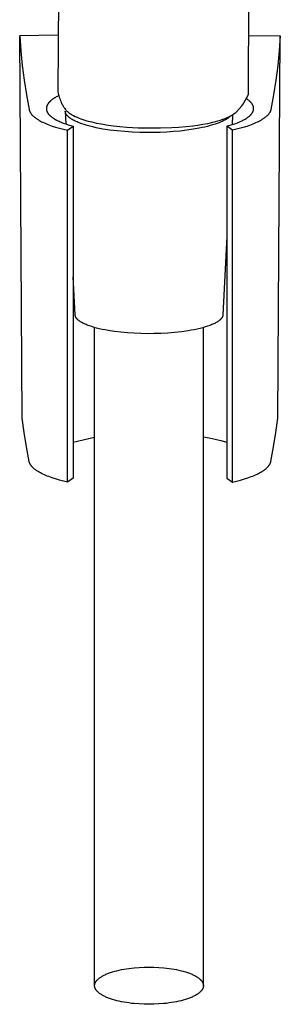
# Model space of a CAD drawing. Units: millimetres. Extents: x -240 to 276, y -303 to 374.
# Drawn here: x 238 to 274, y 97 to 233 of the extents above; entities that cross this region are included whole.
import ezdxf

# ---------------------------------------------------------------- set-up
doc = ezdxf.new("R2010")
doc.units = ezdxf.units.MM
doc.header["$MEASUREMENT"] = 0
doc.layers.add('Default', color=7, linetype='Continuous', true_color=0x000000)

msp = doc.modelspace()

# ---------------------------------------------------------------- linework, layer by layer
at = {"layer": 'Default', "color": 7, "true_color": 0xffffff}
for p, q in [((243.71, 237.55), (243.63, 222.62)), ((269.88, 222.32), (269.96, 237.24)), ((243.67, 230.44), (238.35, 230.35)), ((238.7, 177.71), (238.35, 230.35)), ((238.35, 230.35), (238.49, 228.31)), ((269.92, 230.42), (274.29, 230.35)), ((273.94, 177.71), (274.29, 230.35)), ((274.29, 230.35), (274.15, 228.31)), ((238.49, 228.31), (238.69, 226.27)), ((274.15, 228.31), (273.95, 226.27)), ((238.69, 226.27), (238.95, 224.24)), ((273.95, 226.27), (273.69, 224.24)), ((238.95, 224.24), (239.27, 222.21)), ((273.69, 224.24), (273.37, 222.21)), ((243.63, 222.62), (243.67, 222.44)), ((239.27, 222.21), (239.65, 220.2)), ((242.34, 221.11), (242.31, 221.07)), ((242.37, 221.15), (242.34, 221.11)), ((242.41, 221.18), (242.37, 221.15)), ((242.44, 221.22), (242.41, 221.18)), ((242.47, 221.25), (242.44, 221.22)), ((242.51, 221.29), (242.47, 221.25)), ((242.54, 221.32), (242.51, 221.29)), ((242.58, 221.36), (242.54, 221.32)), ((242.62, 221.4), (242.58, 221.36)), ((242.66, 221.43), (242.62, 221.4)), ((242.71, 221.47), (242.66, 221.43)), ((242.79, 221.54), (242.71, 221.47)), ((242.88, 221.61), (242.79, 221.54)), ((242.98, 221.68), (242.88, 221.61)), ((243.08, 221.74), (242.98, 221.68)), ((243.19, 221.81), (243.08, 221.74)), ((243.29, 221.87), (243.19, 221.81)), ((243.4, 221.93), (243.29, 221.87)), ((243.52, 222), (243.4, 221.93)), ((243.75, 222.11), (243.52, 222)), ((243.67, 222.44), (243.71, 222.25)), ((243.71, 222.25), (243.76, 222.07)), ((243.76, 222.07), (243.81, 221.89)), ((243.81, 221.89), (243.87, 221.71)), ((243.87, 221.71), (243.94, 221.53)), ((243.94, 221.53), (244.01, 221.35)), ((244.01, 221.35), (244.08, 221.18)), ((244.08, 221.18), (244.17, 221.01)), ((269.12, 220.9), (269.24, 221.1)), ((269.24, 221.1), (269.37, 221.29)), ((269.37, 221.29), (269.48, 221.49)), ((269.48, 221.49), (269.59, 221.69)), ((269.59, 221.69), (269.7, 221.9)), ((269.68, 221.66), (269.6, 221.71)), ((269.76, 221.6), (269.68, 221.66)), ((269.7, 221.9), (269.79, 222.1)), ((269.83, 221.55), (269.76, 221.6)), ((269.79, 222.1), (269.88, 222.32)), ((269.91, 221.49), (269.83, 221.55)), ((269.98, 221.43), (269.91, 221.49)), ((270.05, 221.37), (269.98, 221.43)), ((270.12, 221.3), (270.05, 221.37)), ((270.15, 221.27), (270.12, 221.3)), ((270.18, 221.24), (270.15, 221.27)), ((270.21, 221.21), (270.18, 221.24)), ((270.24, 221.18), (270.21, 221.21)), ((270.27, 221.15), (270.24, 221.18)), ((270.29, 221.11), (270.27, 221.15)), ((270.32, 221.08), (270.29, 221.11)), ((270.34, 221.05), (270.32, 221.08)), ((273.37, 222.21), (272.99, 220.2)), ((239.65, 220.2), (239.66, 220.17)), ((239.66, 220.17), (239.67, 220.15)), ((239.67, 220.15), (239.67, 220.12)), ((239.67, 220.12), (239.68, 220.1)), ((239.68, 220.1), (239.69, 220.07)), ((239.69, 220.07), (239.7, 220.04)), ((239.7, 220.04), (239.71, 220.02)), ((239.71, 220.02), (239.72, 219.99)), ((239.72, 219.99), (239.73, 219.97)), ((239.73, 219.97), (239.74, 219.94)), ((239.74, 219.94), (239.75, 219.92)), ((239.75, 219.92), (239.76, 219.89)), ((239.76, 219.89), (239.78, 219.86)), ((239.78, 219.86), (239.79, 219.84)), ((239.79, 219.84), (239.8, 219.81)), ((239.8, 219.81), (239.82, 219.79)), ((239.82, 219.79), (239.83, 219.76)), ((239.83, 219.76), (239.85, 219.74)), ((239.85, 219.74), (239.88, 219.69)), ((242.04, 220.45), (242.03, 220.42)), ((242.03, 220.42), (242.03, 220.39)), ((242.03, 220.39), (242.03, 220.35)), ((242.03, 220.35), (242.03, 220.32)), ((242.03, 220.32), (242.03, 220.29)), ((242.03, 220.29), (242.03, 220.26)), ((242.03, 220.26), (242.04, 220.23)), ((242.05, 220.51), (242.04, 220.49)), ((242.04, 220.49), (242.04, 220.47)), ((242.04, 220.47), (242.04, 220.45)), ((242.04, 220.23), (242.04, 220.2)), ((242.04, 220.2), (242.04, 220.18)), ((242.04, 220.18), (242.05, 220.16)), ((242.06, 220.56), (242.05, 220.54)), ((242.05, 220.54), (242.05, 220.52)), ((242.05, 220.52), (242.05, 220.51)), ((242.05, 220.16), (242.05, 220.14)), ((242.05, 220.14), (242.05, 220.12)), ((242.05, 220.12), (242.06, 220.11)), ((242.07, 220.6), (242.06, 220.58)), ((242.06, 220.58), (242.06, 220.56)), ((242.06, 220.11), (242.06, 220.09)), ((242.06, 220.09), (242.07, 220.07)), ((242.08, 220.63), (242.07, 220.6)), ((242.07, 220.07), (242.07, 220.05)), ((242.07, 220.05), (242.08, 220.01)), ((242.09, 220.67), (242.08, 220.63)), ((242.08, 220.01), (242.1, 219.98)), ((242.1, 220.71), (242.09, 220.67)), ((242.12, 220.74), (242.1, 220.71)), ((242.1, 219.98), (242.11, 219.94)), ((242.11, 219.94), (242.13, 219.91)), ((242.13, 220.78), (242.12, 220.74)), ((242.15, 220.82), (242.13, 220.78)), ((242.13, 219.91), (242.14, 219.87)), ((242.14, 219.87), (242.16, 219.83)), ((242.17, 220.86), (242.15, 220.82)), ((242.16, 219.83), (242.18, 219.8)), ((242.19, 220.89), (242.17, 220.86)), ((242.18, 219.8), (242.21, 219.76)), ((242.21, 220.93), (242.19, 220.89)), ((242.24, 220.96), (242.21, 220.93)), ((242.21, 219.76), (242.23, 219.72)), ((242.26, 221), (242.24, 220.96)), ((242.28, 221.03), (242.26, 221)), ((242.31, 221.07), (242.28, 221.03)), ((244.17, 221.01), (244.22, 220.9)), ((244.22, 220.9), (244.28, 220.79)), ((244.28, 220.79), (244.34, 220.68)), ((244.34, 220.68), (244.41, 220.57)), ((244.41, 220.57), (244.47, 220.47)), ((244.47, 220.47), (244.55, 220.37)), ((244.55, 220.37), (244.62, 220.27)), ((244.62, 220.27), (244.7, 220.18)), ((244.64, 219.94), (244.64, 219.96)), ((244.64, 219.96), (244.72, 218.21)), ((244.64, 219.92), (244.64, 219.94)), ((244.64, 219.91), (244.64, 219.92)), ((244.64, 219.89), (244.64, 219.91)), ((244.65, 219.87), (244.64, 219.89)), ((244.65, 219.86), (244.65, 219.87)), ((244.65, 219.84), (244.65, 219.86)), ((244.66, 219.82), (244.65, 219.84)), ((244.66, 219.81), (244.66, 219.82)), ((244.67, 219.79), (244.66, 219.81)), ((244.67, 219.78), (244.67, 219.79)), ((244.68, 219.76), (244.67, 219.78)), ((244.68, 219.74), (244.68, 219.76)), ((244.69, 219.73), (244.68, 219.74)), ((244.7, 219.71), (244.69, 219.73)), ((244.7, 220.18), (244.78, 220.09)), ((244.78, 220.09), (244.87, 220)), ((244.87, 220), (244.96, 219.92)), ((244.96, 219.92), (245.05, 219.84)), ((245.05, 219.84), (245.14, 219.77)), ((245.14, 219.77), (245.24, 219.69)), ((268.01, 219.7), (268.14, 219.8)), ((268.14, 219.8), (268.26, 219.9)), ((268.26, 219.9), (268.98, 220.72)), ((268.98, 220.72), (269.12, 220.9)), ((270.37, 221.02), (270.34, 221.05)), ((270.39, 220.98), (270.37, 221.02)), ((270.41, 220.95), (270.39, 220.98)), ((270.43, 220.92), (270.41, 220.95)), ((270.41, 219.72), (270.43, 219.75)), ((270.45, 220.89), (270.43, 220.92)), ((270.43, 219.75), (270.45, 219.78)), ((270.47, 220.86), (270.45, 220.89)), ((270.45, 219.78), (270.47, 219.81)), ((270.49, 220.82), (270.47, 220.86)), ((270.47, 219.81), (270.48, 219.85)), ((270.48, 219.85), (270.5, 219.88)), ((270.5, 220.79), (270.49, 220.82)), ((270.52, 220.76), (270.5, 220.79)), ((270.5, 219.88), (270.52, 219.91)), ((270.53, 220.72), (270.52, 220.76)), ((270.52, 219.91), (270.53, 219.95)), ((270.54, 220.69), (270.53, 220.72)), ((270.53, 219.95), (270.54, 219.98)), ((270.56, 220.66), (270.54, 220.69)), ((270.54, 219.98), (270.55, 220.01)), ((270.55, 220.01), (270.56, 220.04)), ((270.57, 220.63), (270.56, 220.66)), ((270.56, 220.04), (270.57, 220.07)), ((270.58, 220.59), (270.57, 220.63)), ((270.57, 220.07), (270.58, 220.1)), ((270.58, 220.56), (270.58, 220.59)), ((270.59, 220.53), (270.58, 220.56)), ((270.58, 220.1), (270.59, 220.14)), ((270.6, 220.5), (270.59, 220.53)), ((270.59, 220.14), (270.6, 220.17)), ((270.6, 220.46), (270.6, 220.5)), ((270.61, 220.43), (270.6, 220.46)), ((270.6, 220.24), (270.61, 220.27)), ((270.6, 220.2), (270.6, 220.24)), ((270.6, 220.17), (270.6, 220.2)), ((270.61, 220.4), (270.61, 220.43)), ((270.61, 220.37), (270.61, 220.4)), ((270.61, 220.33), (270.61, 220.37)), ((270.61, 220.3), (270.61, 220.33)), ((270.61, 220.27), (270.61, 220.3)), ((272.79, 219.74), (272.76, 219.69)), ((272.81, 219.76), (272.79, 219.74)), ((272.82, 219.79), (272.81, 219.76)), ((272.84, 219.81), (272.82, 219.79)), ((272.85, 219.84), (272.84, 219.81)), ((272.87, 219.86), (272.85, 219.84)), ((272.88, 219.89), (272.87, 219.86)), ((272.89, 219.92), (272.88, 219.89)), ((272.9, 219.94), (272.89, 219.92)), ((272.91, 219.97), (272.9, 219.94)), ((272.92, 219.99), (272.91, 219.97)), ((272.93, 220.02), (272.92, 219.99)), ((272.94, 220.04), (272.93, 220.02)), ((272.95, 220.07), (272.94, 220.04)), ((272.96, 220.1), (272.95, 220.07)), ((272.97, 220.12), (272.96, 220.1)), ((272.98, 220.17), (272.97, 220.15)), ((272.97, 220.15), (272.97, 220.12)), ((272.99, 220.2), (272.98, 220.17)), ((239.88, 219.69), (239.92, 219.63)), ((239.92, 219.63), (239.96, 219.58)), ((239.96, 219.58), (240, 219.53)), ((240, 219.53), (240.04, 219.48)), ((240.04, 219.48), (240.09, 219.43)), ((240.09, 219.43), (240.13, 219.38)), ((240.13, 219.38), (240.18, 219.34)), ((240.18, 219.34), (240.24, 219.29)), ((240.24, 219.29), (240.29, 219.24)), ((240.29, 219.24), (240.35, 219.19)), ((240.35, 219.19), (240.41, 219.14)), ((240.41, 219.14), (240.47, 219.09)), ((240.47, 219.09), (240.53, 219.04)), ((240.53, 219.04), (240.6, 219)), ((240.6, 219), (240.66, 218.95)), ((240.66, 218.95), (240.73, 218.9)), ((240.73, 218.9), (240.88, 218.81)), ((240.88, 218.81), (241.04, 218.71)), ((241.04, 218.71), (241.2, 218.62)), ((241.2, 218.62), (241.37, 218.53)), ((241.37, 218.53), (241.56, 218.44)), ((241.56, 218.44), (241.75, 218.36)), ((242.23, 219.72), (242.25, 219.69)), ((242.25, 219.69), (242.28, 219.65)), ((242.28, 219.65), (242.3, 219.62)), ((242.3, 219.62), (242.33, 219.58)), ((242.33, 219.58), (242.36, 219.55)), ((242.36, 219.55), (242.39, 219.51)), ((242.39, 219.51), (242.43, 219.48)), ((242.43, 219.48), (242.46, 219.44)), ((242.46, 219.44), (242.49, 219.41)), ((242.49, 219.41), (242.53, 219.37)), ((242.53, 219.37), (242.56, 219.34)), ((242.56, 219.34), (242.63, 219.28)), ((242.63, 219.28), (242.71, 219.22)), ((242.71, 219.22), (242.78, 219.16)), ((242.78, 219.16), (242.86, 219.11)), ((242.86, 219.11), (242.96, 219.03)), ((242.96, 219.03), (243.06, 218.97)), ((243.06, 218.97), (243.17, 218.9)), ((243.17, 218.9), (243.28, 218.84)), ((243.28, 218.84), (243.4, 218.77)), ((243.4, 218.77), (243.53, 218.71)), ((243.53, 218.71), (243.65, 218.64)), ((243.65, 218.64), (243.78, 218.58)), ((243.78, 218.58), (243.92, 218.52)), ((243.92, 218.52), (244.07, 218.46)), ((244.07, 218.46), (244.36, 218.34)), ((244.7, 219.69), (244.7, 219.71)), ((244.71, 219.67), (244.7, 219.69)), ((244.72, 219.66), (244.71, 219.67)), ((244.73, 219.64), (244.72, 219.66)), ((244.73, 219.62), (244.73, 219.64)), ((244.75, 219.59), (244.73, 219.62)), ((244.77, 219.56), (244.75, 219.59)), ((244.79, 219.52), (244.77, 219.56)), ((244.82, 219.49), (244.79, 219.52)), ((244.84, 219.46), (244.82, 219.49)), ((244.87, 219.42), (244.84, 219.46)), ((244.89, 219.39), (244.87, 219.42)), ((244.92, 219.35), (244.89, 219.39)), ((244.95, 219.32), (244.92, 219.35)), ((244.99, 219.29), (244.95, 219.32)), ((245.02, 219.25), (244.99, 219.29)), ((245.06, 219.22), (245.02, 219.25)), ((245.09, 219.18), (245.06, 219.22)), ((245.13, 219.15), (245.09, 219.18)), ((245.17, 219.12), (245.13, 219.15)), ((245.22, 219.08), (245.17, 219.12)), ((245.26, 219.05), (245.22, 219.08)), ((245.24, 219.69), (245.34, 219.62)), ((245.31, 219.01), (245.26, 219.05)), ((245.4, 218.95), (245.31, 219.01)), ((245.34, 219.62), (245.44, 219.55)), ((245.5, 218.88), (245.4, 218.95)), ((245.44, 219.55), (245.54, 219.49)), ((245.61, 218.81), (245.5, 218.88)), ((245.54, 219.49), (245.64, 219.43)), ((245.73, 218.75), (245.61, 218.81)), ((245.64, 219.43), (245.75, 219.37)), ((245.85, 218.68), (245.73, 218.75)), ((245.75, 219.37), (246.01, 219.25)), ((245.98, 218.62), (245.85, 218.68)), ((246.12, 218.55), (245.98, 218.62)), ((246.01, 219.25), (246.27, 219.13)), ((246.26, 218.49), (246.12, 218.55)), ((246.41, 218.42), (246.26, 218.49)), ((246.27, 219.13), (246.54, 219.02)), ((246.57, 218.36), (246.41, 218.42)), ((246.54, 219.02), (246.8, 218.91)), ((246.8, 218.91), (247.07, 218.82)), ((247.07, 218.82), (247.35, 218.73)), ((247.35, 218.73), (247.63, 218.66)), ((247.63, 218.66), (248.28, 218.49)), ((248.28, 218.49), (248.94, 218.34)), ((264.31, 218.3), (265, 218.45)), ((265, 218.45), (265.34, 218.54)), ((265.34, 218.54), (265.69, 218.64)), ((265.88, 218.39), (265.59, 218.28)), ((265.69, 218.64), (266.03, 218.74)), ((266.14, 218.5), (265.88, 218.39)), ((266.03, 218.74), (266.37, 218.86)), ((266.26, 218.56), (266.14, 218.5)), ((266.38, 218.62), (266.26, 218.56)), ((266.37, 218.86), (266.7, 218.99)), ((266.5, 218.67), (266.38, 218.62)), ((266.61, 218.73), (266.5, 218.67)), ((266.71, 218.79), (266.61, 218.73)), ((266.7, 218.99), (267.03, 219.13)), ((266.81, 218.85), (266.71, 218.79)), ((266.9, 218.9), (266.81, 218.85)), ((266.99, 218.96), (266.9, 218.9)), ((267.08, 219.02), (266.99, 218.96)), ((267.03, 219.13), (267.18, 219.19)), ((267.15, 219.08), (267.08, 219.02)), ((267.19, 219.11), (267.15, 219.08)), ((267.18, 219.19), (267.32, 219.27)), ((267.23, 219.14), (267.19, 219.11)), ((267.26, 219.17), (267.23, 219.14)), ((267.29, 219.2), (267.26, 219.17)), ((267.33, 219.23), (267.29, 219.2)), ((267.32, 219.27), (267.47, 219.34)), ((267.36, 219.26), (267.33, 219.23)), ((267.39, 219.29), (267.36, 219.26)), ((267.41, 219.32), (267.39, 219.29)), ((267.47, 219.34), (267.61, 219.43)), ((267.61, 219.43), (267.74, 219.51)), ((267.71, 219.49), (267.64, 218.12)), ((267.74, 219.51), (267.88, 219.6)), ((267.88, 219.6), (268.01, 219.7)), ((268.14, 218.29), (268.39, 218.38)), ((268.39, 218.38), (268.65, 218.49)), ((268.65, 218.49), (268.9, 218.6)), ((268.9, 218.6), (269.02, 218.66)), ((269.02, 218.66), (269.14, 218.72)), ((269.14, 218.72), (269.25, 218.78)), ((269.25, 218.78), (269.35, 218.83)), ((269.35, 218.83), (269.45, 218.89)), ((269.45, 218.89), (269.56, 218.95)), ((269.56, 218.95), (269.64, 219.01)), ((269.64, 219.01), (269.73, 219.07)), ((269.73, 219.07), (269.82, 219.13)), ((269.82, 219.13), (269.9, 219.19)), ((269.9, 219.19), (269.97, 219.25)), ((269.97, 219.25), (270.04, 219.31)), ((270.04, 219.31), (270.11, 219.37)), ((270.11, 219.37), (270.15, 219.41)), ((270.15, 219.41), (270.18, 219.44)), ((270.18, 219.44), (270.21, 219.47)), ((270.21, 219.47), (270.24, 219.5)), ((270.24, 219.5), (270.26, 219.53)), ((270.26, 219.53), (270.29, 219.56)), ((270.29, 219.56), (270.32, 219.59)), ((270.32, 219.59), (270.34, 219.62)), ((270.34, 219.62), (270.37, 219.66)), ((270.37, 219.66), (270.39, 219.69)), ((270.39, 219.69), (270.41, 219.72)), ((271.08, 218.44), (270.89, 218.36)), ((271.27, 218.53), (271.08, 218.44)), ((271.44, 218.62), (271.27, 218.53)), ((271.6, 218.71), (271.44, 218.62)), ((271.76, 218.81), (271.6, 218.71)), ((271.91, 218.9), (271.76, 218.81)), ((271.98, 218.95), (271.91, 218.9)), ((272.04, 219), (271.98, 218.95)), ((272.11, 219.04), (272.04, 219)), ((272.17, 219.09), (272.11, 219.04)), ((272.23, 219.14), (272.17, 219.09)), ((272.29, 219.19), (272.23, 219.14)), ((272.35, 219.24), (272.29, 219.19)), ((272.4, 219.29), (272.35, 219.24)), ((272.46, 219.34), (272.4, 219.29)), ((272.51, 219.38), (272.46, 219.34)), ((272.55, 219.43), (272.51, 219.38)), ((272.6, 219.48), (272.55, 219.43)), ((272.64, 219.53), (272.6, 219.48)), ((272.68, 219.58), (272.64, 219.53)), ((272.72, 219.63), (272.68, 219.58)), ((272.76, 219.69), (272.72, 219.63)), ((241.75, 218.36), (241.95, 218.27)), ((241.95, 218.27), (242.15, 218.18)), ((242.15, 218.18), (242.37, 218.1)), ((242.37, 218.1), (242.82, 217.93)), ((242.82, 217.93), (243.31, 217.78)), ((243.31, 217.78), (243.83, 217.62)), ((243.83, 217.62), (244.38, 217.48)), ((244.36, 218.34), (244.7, 218.21)), ((244.38, 217.48), (244.96, 217.34)), ((244.7, 218.21), (245.05, 218.1)), ((244.96, 217.34), (245.74, 217.89)), ((244.96, 168.87), (244.96, 217.34)), ((245.05, 218.1), (245.39, 217.99)), ((245.39, 217.99), (245.74, 217.89)), ((245.74, 217.89), (245.74, 169.43)), ((246.9, 218.24), (246.57, 218.36)), ((247.26, 218.12), (246.9, 218.24)), ((247.64, 218.01), (247.26, 218.12)), ((248.04, 217.9), (247.64, 218.01)), ((248.46, 217.8), (248.04, 217.9)), ((248.9, 217.7), (248.46, 217.8)), ((249.35, 217.61), (248.9, 217.7)), ((248.94, 218.34), (249.61, 218.21)), ((249.82, 217.52), (249.35, 217.61)), ((249.61, 218.21), (250.28, 218.1)), ((250.8, 217.37), (249.82, 217.52)), ((250.28, 218.1), (251.23, 217.97)), ((251.81, 217.25), (250.8, 217.37)), ((251.23, 217.97), (252.18, 217.87)), ((252.85, 217.16), (251.81, 217.25)), ((252.18, 217.87), (253.13, 217.79)), ((253.88, 217.09), (252.85, 217.16)), ((253.13, 217.79), (254.67, 217.7)), ((254.91, 217.05), (253.88, 217.09)), ((254.67, 217.7), (256.21, 217.66)), ((255.91, 217.03), (254.91, 217.05)), ((256.8, 217.03), (255.91, 217.03)), ((256.21, 217.66), (257.76, 217.66)), ((257.71, 217.06), (256.8, 217.03)), ((258.63, 217.1), (257.71, 217.06)), ((257.76, 217.66), (259.31, 217.71)), ((259.56, 217.16), (258.63, 217.1)), ((259.31, 217.71), (260.28, 217.77)), ((260.48, 217.24), (259.56, 217.16)), ((260.28, 217.77), (261.25, 217.86)), ((261.39, 217.35), (260.48, 217.24)), ((261.25, 217.86), (262.22, 217.96)), ((262.26, 217.48), (261.39, 217.35)), ((262.22, 217.96), (262.92, 218.06)), ((263.1, 217.62), (262.26, 217.48)), ((262.92, 218.06), (263.62, 218.17)), ((263.51, 217.71), (263.1, 217.62)), ((263.89, 217.79), (263.51, 217.71)), ((263.62, 218.17), (264.31, 218.3)), ((264.27, 217.88), (263.89, 217.79)), ((264.62, 217.98), (264.27, 217.88)), ((264.96, 218.08), (264.62, 217.98)), ((265.29, 218.18), (264.96, 218.08)), ((265.59, 218.28), (265.29, 218.18)), ((266.9, 217.89), (267.21, 217.98)), ((266.9, 217.89), (266.9, 169.43)), ((267.68, 217.34), (266.9, 217.89)), ((267.21, 217.98), (267.52, 218.08)), ((267.52, 218.08), (267.83, 218.18)), ((268.26, 217.48), (267.68, 217.34)), ((267.68, 168.87), (267.68, 217.34)), ((267.83, 218.18), (268.14, 218.29)), ((268.81, 217.62), (268.26, 217.48)), ((269.33, 217.78), (268.81, 217.62)), ((269.82, 217.93), (269.33, 217.78)), ((270.27, 218.1), (269.82, 217.93)), ((270.49, 218.18), (270.27, 218.1)), ((270.69, 218.27), (270.49, 218.18)), ((270.89, 218.36), (270.69, 218.27)), ((266.9, 202.72), (266.37, 191.9)), ((246, 191.93), (245.74, 197.16)), ((246, 191.91), (246, 191.93)), ((246, 191.9), (246, 191.91)), ((246, 191.88), (246, 191.9)), ((246, 191.87), (246, 191.88)), ((246.01, 191.85), (246, 191.87)), ((246.01, 191.84), (246.01, 191.85)), ((246.01, 191.82), (246.01, 191.84)), ((246.01, 191.81), (246.01, 191.82)), ((246.02, 191.79), (246.01, 191.81)), ((246.02, 191.78), (246.02, 191.79)), ((246.02, 191.77), (246.02, 191.78)), ((246.03, 191.75), (246.02, 191.77)), ((246.03, 191.74), (246.03, 191.75)), ((246.04, 191.72), (246.03, 191.74)), ((246.04, 191.71), (246.04, 191.72)), ((246.05, 191.69), (246.04, 191.71)), ((246.06, 191.68), (246.05, 191.69)), ((246.06, 191.66), (246.06, 191.68)), ((246.07, 191.65), (246.06, 191.66)), ((246.08, 191.63), (246.07, 191.65)), ((246.08, 191.62), (246.08, 191.63)), ((246.09, 191.6), (246.08, 191.62)), ((246.11, 191.57), (246.09, 191.6)), ((246.12, 191.54), (246.11, 191.57)), ((246.14, 191.51), (246.12, 191.54)), ((246.16, 191.48), (246.14, 191.51)), ((246.19, 191.45), (246.16, 191.48)), ((246.21, 191.42), (246.19, 191.45)), ((246.23, 191.39), (246.21, 191.42)), ((246.26, 191.36), (246.23, 191.39)), ((246.29, 191.33), (246.26, 191.36)), ((246.32, 191.3), (246.29, 191.33)), ((246.35, 191.27), (246.32, 191.3)), ((246.38, 191.24), (246.35, 191.27)), ((246.41, 191.21), (246.38, 191.24)), ((266.01, 191.27), (265.98, 191.23)), ((266.05, 191.3), (266.01, 191.27)), ((266.08, 191.33), (266.05, 191.3)), ((266.1, 191.36), (266.08, 191.33)), ((266.13, 191.39), (266.1, 191.36)), ((266.16, 191.42), (266.13, 191.39)), ((266.18, 191.45), (266.16, 191.42)), ((266.2, 191.48), (266.18, 191.45)), ((266.22, 191.51), (266.2, 191.48)), ((266.24, 191.54), (266.22, 191.51)), ((266.26, 191.57), (266.24, 191.54)), ((266.28, 191.6), (266.26, 191.57)), ((266.29, 191.61), (266.28, 191.6)), ((266.3, 191.65), (266.29, 191.63)), ((266.29, 191.63), (266.29, 191.61)), ((266.31, 191.66), (266.3, 191.65)), ((266.32, 191.69), (266.31, 191.67)), ((266.31, 191.67), (266.31, 191.66)), ((266.33, 191.7), (266.32, 191.69)), ((266.34, 191.73), (266.33, 191.72)), ((266.33, 191.72), (266.33, 191.7)), ((266.35, 191.76), (266.34, 191.75)), ((266.34, 191.75), (266.34, 191.73)), ((266.36, 191.81), (266.35, 191.79)), ((266.35, 191.79), (266.35, 191.78)), ((266.35, 191.78), (266.35, 191.76)), ((266.37, 191.87), (266.36, 191.85)), ((266.36, 191.85), (266.36, 191.84)), ((266.36, 191.84), (266.36, 191.82)), ((266.36, 191.82), (266.36, 191.81)), ((266.37, 191.9), (266.37, 191.88)), ((266.37, 191.88), (266.37, 191.87)), ((246.45, 191.18), (246.41, 191.21)), ((246.49, 191.15), (246.45, 191.18)), ((246.52, 191.12), (246.49, 191.15)), ((246.56, 191.09), (246.52, 191.12)), ((246.61, 191.06), (246.56, 191.09)), ((246.65, 191.03), (246.61, 191.06)), ((246.74, 190.97), (246.65, 191.03)), ((246.83, 190.91), (246.74, 190.97)), ((246.94, 190.85), (246.83, 190.91)), ((247.04, 190.79), (246.94, 190.85)), ((247.16, 190.74), (247.04, 190.79)), ((247.28, 190.68), (247.16, 190.74)), ((247.4, 190.62), (247.28, 190.68)), ((247.53, 190.57), (247.4, 190.62)), ((247.67, 190.51), (247.53, 190.57)), ((247.81, 190.46), (247.67, 190.51)), ((247.96, 190.4), (247.81, 190.46)), ((248.28, 190.3), (247.96, 190.4)), ((248.61, 190.2), (248.28, 190.3)), ((248.96, 190.1), (248.61, 190.2)), ((248.69, 99.51), (248.69, 190.17)), ((249.33, 190.01), (248.96, 190.1)), ((249.72, 189.92), (249.33, 190.01)), ((250.13, 189.84), (249.72, 189.92)), ((262.83, 189.96), (262.42, 189.87)), ((263.22, 190.05), (262.83, 189.96)), ((263.59, 190.15), (263.22, 190.05)), ((263.94, 190.25), (263.59, 190.15)), ((263.69, 99.51), (263.69, 190.17)), ((264.27, 190.35), (263.94, 190.25)), ((264.58, 190.46), (264.27, 190.35)), ((264.72, 190.52), (264.58, 190.46)), ((264.86, 190.58), (264.72, 190.52)), ((265, 190.63), (264.86, 190.58)), ((265.12, 190.69), (265, 190.63)), ((265.24, 190.75), (265.12, 190.69)), ((265.36, 190.81), (265.24, 190.75)), ((265.46, 190.87), (265.36, 190.81)), ((265.57, 190.93), (265.46, 190.87)), ((265.66, 190.99), (265.57, 190.93)), ((265.75, 191.05), (265.66, 190.99)), ((265.79, 191.08), (265.75, 191.05)), ((265.83, 191.11), (265.79, 191.08)), ((265.87, 191.14), (265.83, 191.11)), ((265.91, 191.17), (265.87, 191.14)), ((265.95, 191.2), (265.91, 191.17)), ((265.98, 191.23), (265.95, 191.2)), ((250.54, 189.76), (250.13, 189.84)), ((251.41, 189.63), (250.54, 189.76)), ((252.31, 189.52), (251.41, 189.63)), ((253.22, 189.44), (252.31, 189.52)), ((254.14, 189.38), (253.22, 189.44)), ((255.05, 189.34), (254.14, 189.38)), ((255.94, 189.32), (255.05, 189.34)), ((256.86, 189.33), (255.94, 189.32)), ((257.8, 189.36), (256.86, 189.33)), ((258.76, 189.41), (257.8, 189.36)), ((259.71, 189.48), (258.76, 189.41)), ((260.65, 189.59), (259.71, 189.48)), ((261.56, 189.72), (260.65, 189.59)), ((261.99, 189.79), (261.56, 189.72)), ((262.42, 189.87), (261.99, 189.79)), ((238.96, 175.71), (238.7, 177.71)), ((273.68, 175.71), (273.94, 177.71)), ((239.28, 173.72), (238.96, 175.71)), ((245.74, 174.4), (248.69, 175.07)), ((263.69, 175.11), (264.5, 174.97)), ((264.5, 174.97), (265.3, 174.8)), ((273.36, 173.72), (273.68, 175.71)), ((239.65, 171.73), (239.28, 173.72)), ((265.3, 174.8), (266.1, 174.61)), ((266.1, 174.61), (266.9, 174.4)), ((272.99, 171.73), (273.36, 173.72)), ((239.66, 171.71), (239.65, 171.73)), ((239.67, 171.68), (239.66, 171.71)), ((239.67, 171.66), (239.67, 171.68)), ((239.68, 171.63), (239.67, 171.66)), ((239.69, 171.6), (239.68, 171.63)), ((239.7, 171.58), (239.69, 171.6)), ((239.71, 171.55), (239.7, 171.58)), ((239.72, 171.53), (239.71, 171.55)), ((239.73, 171.5), (239.72, 171.53)), ((239.74, 171.47), (239.73, 171.5)), ((239.75, 171.45), (239.74, 171.47)), ((239.76, 171.42), (239.75, 171.45)), ((239.78, 171.4), (239.76, 171.42)), ((239.79, 171.37), (239.78, 171.4)), ((239.8, 171.35), (239.79, 171.37)), ((239.82, 171.32), (239.8, 171.35)), ((239.83, 171.3), (239.82, 171.32)), ((239.85, 171.27), (239.83, 171.3)), ((239.88, 171.22), (239.85, 171.27)), ((239.92, 171.17), (239.88, 171.22)), ((239.96, 171.12), (239.92, 171.17)), ((240, 171.07), (239.96, 171.12)), ((240.04, 171.02), (240, 171.07)), ((240.09, 170.97), (240.04, 171.02)), ((240.13, 170.92), (240.09, 170.97)), ((240.18, 170.87), (240.13, 170.92)), ((272.46, 170.87), (272.51, 170.92)), ((272.51, 170.92), (272.55, 170.97)), ((272.55, 170.97), (272.6, 171.02)), ((272.6, 171.02), (272.64, 171.07)), ((272.64, 171.07), (272.68, 171.12)), ((272.68, 171.12), (272.72, 171.17)), ((272.72, 171.17), (272.76, 171.22)), ((272.76, 171.22), (272.79, 171.27)), ((272.79, 171.27), (272.81, 171.3)), ((272.81, 171.3), (272.82, 171.32)), ((272.82, 171.32), (272.84, 171.35)), ((272.84, 171.35), (272.85, 171.37)), ((272.85, 171.37), (272.87, 171.4)), ((272.87, 171.4), (272.88, 171.42)), ((272.88, 171.42), (272.89, 171.45)), ((272.89, 171.45), (272.9, 171.47)), ((272.9, 171.47), (272.91, 171.5)), ((272.91, 171.5), (272.92, 171.53)), ((272.92, 171.53), (272.93, 171.55)), ((272.93, 171.55), (272.94, 171.58)), ((272.94, 171.58), (272.95, 171.6)), ((272.95, 171.6), (272.96, 171.63)), ((272.96, 171.63), (272.97, 171.66)), ((272.97, 171.68), (272.98, 171.71)), ((272.97, 171.66), (272.97, 171.68)), ((272.98, 171.71), (272.99, 171.73)), ((240.24, 170.82), (240.18, 170.87)), ((240.29, 170.77), (240.24, 170.82)), ((240.35, 170.72), (240.29, 170.77)), ((240.41, 170.67), (240.35, 170.72)), ((240.47, 170.63), (240.41, 170.67)), ((240.53, 170.58), (240.47, 170.63)), ((240.6, 170.53), (240.53, 170.58)), ((240.66, 170.48), (240.6, 170.53)), ((240.73, 170.43), (240.66, 170.48)), ((240.88, 170.34), (240.73, 170.43)), ((241.04, 170.25), (240.88, 170.34)), ((241.2, 170.16), (241.04, 170.25)), ((241.37, 170.07), (241.2, 170.16)), ((241.56, 169.98), (241.37, 170.07)), ((241.75, 169.89), (241.56, 169.98)), ((241.95, 169.8), (241.75, 169.89)), ((242.15, 169.72), (241.95, 169.8)), ((242.37, 169.63), (242.15, 169.72)), ((242.82, 169.47), (242.37, 169.63)), ((269.82, 169.47), (270.27, 169.63)), ((270.27, 169.63), (270.49, 169.72)), ((270.49, 169.72), (270.69, 169.8)), ((270.69, 169.8), (270.89, 169.89)), ((270.89, 169.89), (271.08, 169.98)), ((271.08, 169.98), (271.27, 170.07)), ((271.27, 170.07), (271.44, 170.16)), ((271.44, 170.16), (271.6, 170.25)), ((271.6, 170.25), (271.76, 170.34)), ((271.76, 170.34), (271.91, 170.43)), ((271.91, 170.43), (271.98, 170.48)), ((271.98, 170.48), (272.04, 170.53)), ((272.04, 170.53), (272.11, 170.58)), ((272.11, 170.58), (272.17, 170.63)), ((272.17, 170.63), (272.23, 170.67)), ((272.23, 170.67), (272.29, 170.72)), ((272.29, 170.72), (272.35, 170.77)), ((272.35, 170.77), (272.4, 170.82)), ((272.4, 170.82), (272.46, 170.87)), ((243.31, 169.31), (242.82, 169.47)), ((243.83, 169.16), (243.31, 169.31)), ((244.38, 169.01), (243.83, 169.16)), ((244.96, 168.87), (244.38, 169.01)), ((245.74, 169.43), (244.96, 168.87)), ((266.9, 169.43), (267.68, 168.87)), ((267.68, 168.87), (268.26, 169.01)), ((268.26, 169.01), (268.81, 169.16)), ((268.81, 169.16), (269.33, 169.31)), ((269.33, 169.31), (269.82, 169.47)), ((252.08, 101.66), (252.41, 101.73)), ((252.41, 101.73), (252.74, 101.79)), ((252.74, 101.79), (253.08, 101.85)), ((253.08, 101.85), (253.42, 101.9)), ((253.42, 101.9), (253.77, 101.94)), ((253.77, 101.94), (254.12, 101.98)), ((254.12, 101.98), (254.82, 102.03)), ((254.82, 102.03), (255.51, 102.07)), ((255.51, 102.07), (256.19, 102.08)), ((256.19, 102.08), (256.86, 102.07)), ((256.86, 102.07), (257.55, 102.03)), ((257.55, 102.03), (258.25, 101.98)), ((258.25, 101.98), (258.6, 101.94)), ((258.6, 101.94), (258.95, 101.9)), ((258.95, 101.9), (259.29, 101.85)), ((259.29, 101.85), (259.63, 101.79)), ((259.63, 101.79), (259.96, 101.73)), ((259.96, 101.73), (260.29, 101.66)), ((249.11, 100.37), (249.15, 100.4)), ((249.15, 100.4), (249.18, 100.43)), ((249.18, 100.43), (249.21, 100.46)), ((249.21, 100.46), (249.28, 100.51)), ((249.28, 100.51), (249.36, 100.57)), ((249.36, 100.57), (249.44, 100.63)), ((249.44, 100.63), (249.52, 100.69)), ((249.52, 100.69), (249.61, 100.75)), ((249.61, 100.75), (249.71, 100.8)), ((249.71, 100.8), (249.8, 100.86)), ((249.8, 100.86), (249.91, 100.91)), ((249.91, 100.91), (250.02, 100.97)), ((250.02, 100.97), (250.13, 101.02)), ((250.13, 101.02), (250.24, 101.08)), ((250.24, 101.08), (250.36, 101.13)), ((250.36, 101.13), (250.49, 101.18)), ((250.49, 101.18), (250.61, 101.23)), ((250.61, 101.23), (250.88, 101.32)), ((250.88, 101.32), (251.16, 101.42)), ((251.16, 101.42), (251.46, 101.5)), ((251.46, 101.5), (251.76, 101.58)), ((251.76, 101.58), (252.08, 101.66)), ((260.29, 101.66), (260.61, 101.58)), ((260.61, 101.58), (260.91, 101.5)), ((260.91, 101.5), (261.21, 101.42)), ((261.21, 101.42), (261.49, 101.32)), ((261.49, 101.32), (261.76, 101.23)), ((261.76, 101.23), (261.88, 101.18)), ((261.88, 101.18), (262.01, 101.13)), ((262.01, 101.13), (262.13, 101.08)), ((262.13, 101.08), (262.24, 101.02)), ((262.24, 101.02), (262.36, 100.97)), ((262.36, 100.97), (262.46, 100.91)), ((262.46, 100.91), (262.57, 100.86)), ((262.57, 100.86), (262.66, 100.8)), ((262.66, 100.8), (262.76, 100.75)), ((262.76, 100.75), (262.85, 100.69)), ((262.85, 100.69), (262.93, 100.63)), ((262.93, 100.63), (263.01, 100.57)), ((263.01, 100.57), (263.09, 100.51)), ((263.09, 100.51), (263.16, 100.46)), ((263.16, 100.46), (263.19, 100.43)), ((263.19, 100.43), (263.22, 100.4)), ((263.22, 100.4), (263.26, 100.37)), ((248.69, 99.63), (248.7, 99.65)), ((248.69, 99.6), (248.69, 99.63)), ((248.69, 99.57), (248.69, 99.6)), ((248.69, 99.54), (248.69, 99.57)), ((248.69, 99.51), (248.69, 99.54)), ((248.69, 99.48), (248.69, 99.51)), ((248.69, 99.45), (248.69, 99.48)), ((248.69, 99.43), (248.69, 99.45)), ((248.69, 99.4), (248.69, 99.43)), ((248.7, 99.37), (248.69, 99.4)), ((248.7, 99.68), (248.71, 99.71)), ((248.7, 99.65), (248.7, 99.68)), ((248.7, 99.34), (248.7, 99.37)), ((248.71, 99.31), (248.7, 99.34)), ((248.71, 99.71), (248.72, 99.74)), ((248.72, 99.28), (248.71, 99.31)), ((248.72, 99.77), (248.73, 99.8)), ((248.72, 99.74), (248.72, 99.77)), ((248.72, 99.25), (248.72, 99.28)), ((248.73, 99.22), (248.72, 99.25)), ((248.73, 99.8), (248.74, 99.83)), ((248.74, 99.19), (248.73, 99.22)), ((248.74, 99.83), (248.75, 99.86)), ((248.75, 99.16), (248.74, 99.19)), ((248.75, 99.86), (248.77, 99.89)), ((248.77, 99.13), (248.75, 99.16)), ((248.77, 99.89), (248.78, 99.92)), ((248.78, 99.1), (248.77, 99.13)), ((248.78, 99.92), (248.79, 99.95)), ((248.79, 99.07), (248.78, 99.1)), ((248.79, 99.95), (248.81, 99.98)), ((248.81, 99.04), (248.79, 99.07)), ((248.81, 99.98), (248.83, 100.01)), ((248.83, 99.01), (248.81, 99.04)), ((248.83, 100.01), (248.84, 100.04)), ((248.84, 98.98), (248.83, 99.01)), ((248.84, 100.04), (248.86, 100.07)), ((248.86, 100.07), (248.88, 100.1)), ((248.88, 100.1), (248.9, 100.13)), ((248.9, 100.13), (248.93, 100.16)), ((248.93, 100.16), (248.95, 100.19)), ((248.95, 100.19), (248.97, 100.22)), ((248.97, 100.22), (249, 100.25)), ((249, 100.25), (249.03, 100.28)), ((249.03, 100.28), (249.05, 100.31)), ((249.05, 100.31), (249.08, 100.34)), ((249.08, 100.34), (249.11, 100.37)), ((263.26, 100.37), (263.29, 100.34)), ((263.29, 100.34), (263.32, 100.31)), ((263.32, 100.31), (263.34, 100.28)), ((263.34, 100.28), (263.37, 100.25)), ((263.37, 100.25), (263.4, 100.22)), ((263.4, 100.22), (263.42, 100.19)), ((263.42, 100.19), (263.44, 100.16)), ((263.44, 100.16), (263.47, 100.13)), ((263.47, 100.13), (263.49, 100.1)), ((263.49, 100.1), (263.51, 100.07)), ((263.51, 100.07), (263.53, 100.04)), ((263.53, 100.04), (263.54, 100.01)), ((263.54, 99.01), (263.53, 98.98)), ((263.54, 100.01), (263.56, 99.98)), ((263.56, 99.04), (263.54, 99.01)), ((263.56, 99.98), (263.58, 99.95)), ((263.58, 99.07), (263.56, 99.04)), ((263.58, 99.95), (263.59, 99.92)), ((263.59, 99.1), (263.58, 99.07)), ((263.59, 99.92), (263.6, 99.89)), ((263.6, 99.13), (263.59, 99.1)), ((263.6, 99.89), (263.62, 99.86)), ((263.62, 99.16), (263.6, 99.13)), ((263.62, 99.86), (263.63, 99.83)), ((263.63, 99.19), (263.62, 99.16)), ((263.63, 99.83), (263.64, 99.8)), ((263.64, 99.22), (263.63, 99.19)), ((263.64, 99.8), (263.65, 99.77)), ((263.65, 99.25), (263.64, 99.22)), ((263.65, 99.77), (263.65, 99.74)), ((263.65, 99.74), (263.66, 99.71)), ((263.66, 99.31), (263.65, 99.28)), ((263.65, 99.28), (263.65, 99.25)), ((263.66, 99.71), (263.67, 99.68)), ((263.67, 99.34), (263.66, 99.31)), ((263.67, 99.68), (263.67, 99.65)), ((263.67, 99.65), (263.68, 99.63)), ((263.68, 99.4), (263.67, 99.37)), ((263.67, 99.37), (263.67, 99.34)), ((263.68, 99.63), (263.68, 99.6)), ((263.68, 99.6), (263.68, 99.57)), ((263.68, 99.57), (263.68, 99.54)), ((263.68, 99.54), (263.69, 99.51)), ((263.69, 99.51), (263.68, 99.48)), ((263.68, 99.48), (263.68, 99.45)), ((263.68, 99.45), (263.68, 99.43)), ((263.68, 99.43), (263.68, 99.4)), ((248.86, 98.95), (248.84, 98.98)), ((248.88, 98.92), (248.86, 98.95)), ((248.9, 98.89), (248.88, 98.92)), ((248.93, 98.87), (248.9, 98.89)), ((248.95, 98.84), (248.93, 98.87)), ((248.97, 98.81), (248.95, 98.84)), ((249, 98.78), (248.97, 98.81)), ((249.03, 98.75), (249, 98.78)), ((249.05, 98.72), (249.03, 98.75)), ((249.08, 98.69), (249.05, 98.72)), ((249.11, 98.66), (249.08, 98.69)), ((249.15, 98.63), (249.11, 98.66)), ((249.18, 98.6), (249.15, 98.63)), ((249.21, 98.57), (249.18, 98.6)), ((249.28, 98.51), (249.21, 98.57)), ((249.36, 98.45), (249.28, 98.51)), ((249.44, 98.39), (249.36, 98.45)), ((249.52, 98.33), (249.44, 98.39)), ((249.61, 98.28), (249.52, 98.33)), ((249.71, 98.22), (249.61, 98.28)), ((249.8, 98.16), (249.71, 98.22)), ((249.91, 98.11), (249.8, 98.16)), ((250.02, 98.05), (249.91, 98.11)), ((250.13, 98), (250.02, 98.05)), ((250.24, 97.95), (250.13, 98)), ((250.36, 97.89), (250.24, 97.95)), ((250.49, 97.84), (250.36, 97.89)), ((250.61, 97.79), (250.49, 97.84)), ((250.88, 97.7), (250.61, 97.79)), ((251.16, 97.61), (250.88, 97.7)), ((261.49, 97.7), (261.21, 97.61)), ((261.76, 97.79), (261.49, 97.7)), ((261.88, 97.84), (261.76, 97.79)), ((262.01, 97.89), (261.88, 97.84)), ((262.13, 97.95), (262.01, 97.89)), ((262.24, 98), (262.13, 97.95)), ((262.36, 98.05), (262.24, 98)), ((262.46, 98.11), (262.36, 98.05)), ((262.57, 98.16), (262.46, 98.11)), ((262.66, 98.22), (262.57, 98.16)), ((262.76, 98.28), (262.66, 98.22)), ((262.85, 98.33), (262.76, 98.28)), ((262.93, 98.39), (262.85, 98.33)), ((263.01, 98.45), (262.93, 98.39)), ((263.09, 98.51), (263.01, 98.45)), ((263.16, 98.57), (263.09, 98.51)), ((263.19, 98.6), (263.16, 98.57)), ((263.22, 98.63), (263.19, 98.6)), ((263.26, 98.66), (263.22, 98.63)), ((263.29, 98.69), (263.26, 98.66)), ((263.32, 98.72), (263.29, 98.69)), ((263.34, 98.75), (263.32, 98.72)), ((263.37, 98.78), (263.34, 98.75)), ((263.4, 98.81), (263.37, 98.78)), ((263.42, 98.84), (263.4, 98.81)), ((263.44, 98.87), (263.42, 98.84)), ((263.47, 98.89), (263.44, 98.87)), ((263.49, 98.92), (263.47, 98.89)), ((263.51, 98.95), (263.49, 98.92)), ((263.53, 98.98), (263.51, 98.95)), ((251.46, 97.52), (251.16, 97.61)), ((251.76, 97.44), (251.46, 97.52)), ((252.08, 97.36), (251.76, 97.44)), ((252.41, 97.3), (252.08, 97.36)), ((252.74, 97.23), (252.41, 97.3)), ((253.08, 97.18), (252.74, 97.23)), ((253.42, 97.13), (253.08, 97.18)), ((253.77, 97.08), (253.42, 97.13)), ((254.12, 97.04), (253.77, 97.08)), ((254.82, 96.99), (254.12, 97.04)), ((255.51, 96.96), (254.82, 96.99)), ((256.19, 96.95), (255.51, 96.96)), ((256.86, 96.96), (256.19, 96.95)), ((257.55, 96.99), (256.86, 96.96)), ((258.25, 97.04), (257.55, 96.99)), ((258.6, 97.08), (258.25, 97.04)), ((258.95, 97.13), (258.6, 97.08)), ((259.29, 97.18), (258.95, 97.13)), ((259.63, 97.23), (259.29, 97.18)), ((259.96, 97.3), (259.63, 97.23)), ((260.29, 97.36), (259.96, 97.3)), ((260.61, 97.44), (260.29, 97.36)), ((260.91, 97.52), (260.61, 97.44)), ((261.21, 97.61), (260.91, 97.52))]:
    msp.add_line(p, q, dxfattribs=at)

doc.saveas('drawing.dxf')
